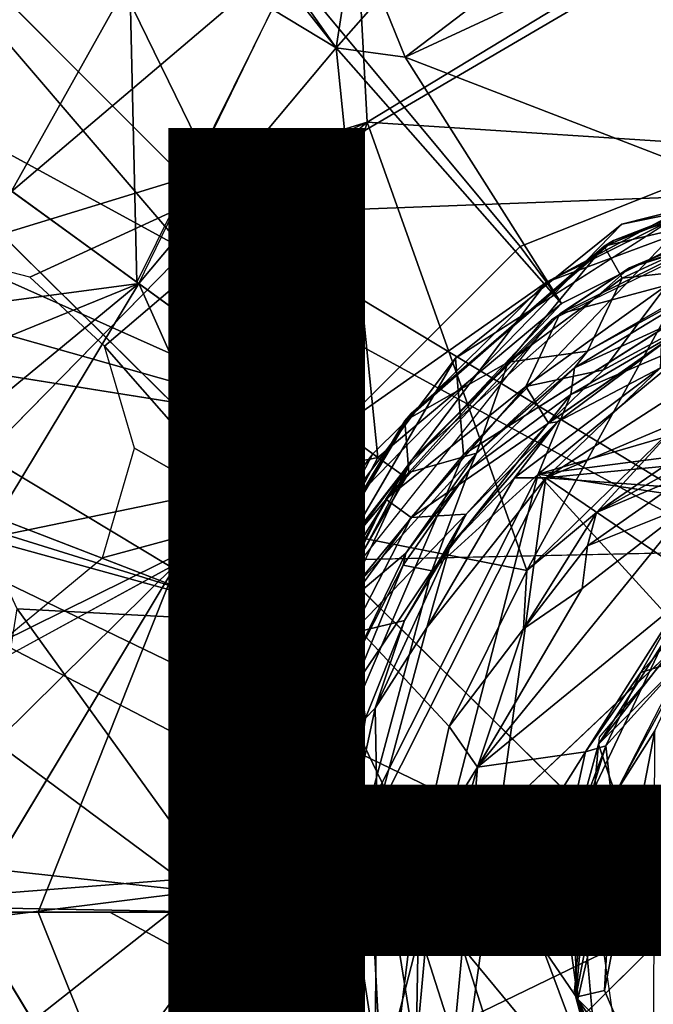
# Model space of a CAD drawing. Units: inches. Extents: x -14.8 to 12.4, y -14.3 to 14.3.
# Drawn here: x -1.3 to -0.4, y -0.1 to 1.1 of the extents above; entities that cross this region are included whole.
import ezdxf

# ---------------------------------------------------------------- set-up
doc = ezdxf.new("R2010")
doc.units = ezdxf.units.IN
doc.header["$MEASUREMENT"] = 0
for name, color, linetype in [('SEAT-BASE', 5, 'Continuous'), ('SEAT-OTHER', 7, 'Continuous'), ('SEAT-SHAFT', 5, 'Continuous'), ('SEAT-UPHOLSTERY', 5, 'Continuous')]:
    doc.layers.add(name, color=color, linetype=linetype)
doc.styles.get("Standard").update_dxf_attribs({"font": 'arial.ttf'})

msp = doc.modelspace()

# ---------------------------------------------------------------- linework, layer by layer
at = {"layer": 'SEAT-BASE'}
for points in [[(-2.7507, 6.2363, 4.883), (-0.164, 1.0282, 5.6212), (-1.5208, 6.8896, 4.8513)], [(-0.164, 1.0282, 5.6212), (0.0862, 2.3548, 5.4575), (-1.5208, 6.8896, 4.8513)], [(-2.7507, 6.2363, 4.883), (-1.4539, 1.8544, 5.4575), (-0.164, 1.0282, 5.6212)], [(-1.4743, 1.3463, 5.493), (-0.8486, 0.6165, 5.6205), (-1.4539, 1.8544, 5.4575)], [(-1.4539, 1.8544, 5.4575), (-0.8486, 0.6165, 5.6205), (-0.6165, 0.8486, 5.6205)], [(-0.6165, 0.8486, 5.6205), (-0.164, 1.0282, 5.6212), (-1.4539, 1.8544, 5.4575)], [(-0.8486, 0.6165, 5.6205), (-1.4743, 1.3463, 5.493), (-1.5339, 1.1145, 5.5152)], [(-0.43, 1.3434, 5.412), (-0.7631, 1.0902, 4.0626), (-0.7944, 1.1673, 5.3948)], [(-0.7631, 1.0902, 4.0626), (-0.43, 1.3434, 5.412), (-0.4037, 1.2571, 4.0637)], [(-0.8119, 1.0074, 10.4568), (-0.827, 1.2911, 10.4885), (-0.3401, 1.2933, 10.5314)], [(-0.3401, 1.2933, 10.5314), (-0.3128, 0.9748, 10.4991), (-0.8119, 1.0074, 10.4568)], [(-1.3592, 0.8398, 10.4296), (-1.4143, 1.2897, 10.4755), (-0.827, 1.2911, 10.4885)], [(-0.8119, 1.0074, 10.4568), (-1.3592, 0.8398, 10.4296), (-0.827, 1.2911, 10.4885)], [(-1.2822, 1.2609, 4.1659), (-1.1146, 1.1892, 4.0649), (-1.2655, 0.9194, 4.074)], [(-0.4037, 1.2571, 4.0637), (-0.2956, 0.9099, 4.0946), (-0.7631, 1.0902, 4.0626)], [(-0.8359, 1.2014, 5.392), (-0.8513, 1.102, 4.0565), (-0.899, 1.17, 4.0785)], [(-0.8359, 1.2014, 5.392), (-0.7944, 1.1673, 5.3948), (-0.8513, 1.102, 4.0565)], [(-1.2655, 0.9194, 4.074), (-1.1146, 1.1892, 4.0649), (-1.1056, 0.8033, 4.0513)], [(-1.1146, 1.1892, 4.0649), (-0.9329, 1.1512, 4.0413), (-1.1056, 0.8033, 4.0513)], [(-0.9142, 1.1818, 4.0525), (-0.8513, 1.102, 4.0565), (-0.9329, 1.1512, 4.0413)], [(-0.899, 1.17, 4.0785), (-0.8513, 1.102, 4.0565), (-0.9142, 1.1818, 4.0525)], [(-0.7944, 1.1673, 5.3948), (-0.7631, 1.0902, 4.0626), (-0.8513, 1.102, 4.0565)], [(-0.9329, 1.1512, 4.0413), (-0.8513, 1.102, 4.0565), (-1.1031, 0.8014, 4.0509)], [(-1.5339, 1.1145, 5.5152), (-1.661, 0.9794, 5.5112), (-0.8486, 0.6165, 5.6205)], [(-1.661, 0.9794, 5.5112), (-0.8486, 0.6165, 5.6205), (-1.5339, 1.1145, 5.5152)], [(-0.8513, 1.102, 4.0565), (-0.7979, 0.5796, 4.083), (-1.1031, 0.8014, 4.0509)], [(-0.5638, 0.7761, 4.0926), (-0.7979, 0.5796, 4.083), (-0.8513, 1.102, 4.0565)], [(-0.8513, 1.102, 4.0565), (-0.7631, 1.0902, 4.0626), (-0.5638, 0.7761, 4.0926)], [(-0.5638, 0.7761, 4.0926), (-0.7631, 1.0902, 4.0626), (-0.2956, 0.9099, 4.0946)], [(-0.583, 0.8031, 5.6036), (-0.164, 1.0282, 5.6212), (-0.6165, 0.8486, 5.6205)], [(-0.164, 1.0282, 5.6212), (-0.583, 0.8031, 5.6036), (-0.3046, 0.9413, 5.5938)], [(-0.8119, 1.0074, 10.4568), (-1.2424, 0.8096, 10.4302), (-1.3592, 0.8398, 10.4296)], [(-1.2424, 0.8096, 10.4302), (-0.8119, 1.0074, 10.4568), (-1.1468, 0.7217, 10.4255)], [(-0.8119, 1.0074, 10.4568), (-0.9558, 0.5041, 10.4151), (-1.1468, 0.7217, 10.4255)], [(-0.9558, 0.5041, 10.4151), (-0.8119, 1.0074, 10.4568), (-0.608, 0.4357, 10.4305)], [(-0.8119, 1.0074, 10.4568), (-0.3128, 0.9748, 10.4991), (-0.608, 0.4357, 10.4305)], [(-1.8051, 0.8869, 5.5008), (-0.8486, 0.6165, 5.6205), (-1.661, 0.9794, 5.5112)], [(-1.661, 0.9794, 5.5112), (-1.8051, 0.8869, 5.5008), (-0.8486, 0.6165, 5.6205)], [(-0.4972, 0.8564, 8.5913), (-0.1316, 0.9815, 8.5913), (-0.2395, 0.9561, 5.6379)], [(-0.608, 0.4357, 10.4305), (-0.3128, 0.9748, 10.4991), (-0.4145, 0.6236, 10.4598)], [(-0.477, 0.8216, 8.5913), (0.018, 0.979, 8.5913), (-0.2311, 0.9225, 5.6497)], [(-0.2395, 0.9561, 5.6379), (-0.5092, 0.8494, 5.6341), (-0.4972, 0.8564, 8.5913)], [(-0.2816, 0.9027, 4.0856), (-0.5092, 0.8494, 5.6341), (-0.2395, 0.9561, 5.6379)], [(-0.3046, 0.9413, 5.5938), (-0.583, 0.8031, 5.6036), (-0.2956, 0.9099, 4.0946)], [(-0.2751, 0.9067, 5.6372), (-0.1263, 0.9416, 8.5913), (-0.477, 0.8216, 8.5913)], [(-1.5823, 0.6064, 4.0563), (-1.2655, 0.9194, 4.074), (-1.1031, 0.8014, 4.0509)], [(-1.2655, 0.9194, 4.074), (-1.1031, 0.8014, 4.0509), (-1.473, 0.7524, 4.0793)], [(-0.2311, 0.9225, 5.6497), (-0.5765, 0.7551, 5.6497), (-0.477, 0.8216, 8.5913)], [(-0.6992, 0.7062, 8.7013), (-0.6889, 0.5835, 8.7995), (-0.3742, 0.914, 8.7011)], [(-0.6889, 0.5835, 8.7995), (-0.2593, 0.8549, 8.7994), (-0.3742, 0.914, 8.7011)], [(-0.583, 0.8031, 5.6036), (-0.5638, 0.7761, 4.0926), (-0.2956, 0.9099, 4.0946)], [(-0.2751, 0.9067, 5.6372), (-0.477, 0.8216, 8.5913), (-0.566, 0.7631, 5.6348)], [(-0.566, 0.7631, 5.6348), (-0.4291, 0.7996, 4.1016), (-0.2751, 0.9067, 5.6372)], [(-0.2816, 0.9027, 4.0856), (-0.4863, 0.8082, 4.0839), (-0.5092, 0.8494, 5.6341)], [(-0.2816, 0.9027, 4.0856), (-0.3408, 0.8247, 4.0244), (-0.4863, 0.8082, 4.0839)], [(-0.9574, 0.3768, 5.6211), (-1.8051, 0.8869, 5.5008), (-2.0927, 0.8147, 5.4714)], [(-1.8051, 0.8869, 5.5008), (-2.0927, 0.8147, 5.4714), (-0.8486, 0.6165, 5.6205)], [(-0.4866, 0.8773, 8.5913), (-0.8564, 0.4972, 8.5913), (-0.6992, 0.7062, 8.7013)], [(-0.7556, 0.6358, 8.5913), (-0.4972, 0.8564, 8.5913), (-0.5092, 0.8494, 5.6341)], [(-0.583, 0.8031, 5.6036), (-0.6165, 0.8486, 5.6205), (-0.8486, 0.6165, 5.6205)], [(-0.5092, 0.8494, 5.6341), (-0.7635, 0.6265, 5.6367), (-0.7556, 0.6358, 8.5913)], [(-0.5092, 0.8494, 5.6341), (-0.6316, 0.7011, 4.0851), (-0.7635, 0.6265, 5.6367)], [(-0.4863, 0.8082, 4.0839), (-0.6316, 0.7011, 4.0851), (-0.5092, 0.8494, 5.6341)], [(-0.7551, 0.5765, 8.5913), (-0.477, 0.8216, 8.5913), (-0.5765, 0.7551, 5.6497)], [(-0.566, 0.7631, 5.6348), (-0.477, 0.8216, 8.5913), (-0.7551, 0.5765, 8.5913)], [(-0.5836, 0.5538, 1.0871), (0.0394, 0.8173, 1.092), (-0.2085, 0.7957, 1.0927)], [(0.0394, 0.8173, 1.092), (-0.5836, 0.5538, 1.0871), (0.4833, 0.6576, 1.0901)], [(-0.5305, 0.7153, 4.0244), (-0.3408, 0.8247, 4.0244), (-0.3484, 0.8148, 1.1203)], [(-0.3408, 0.8247, 4.0244), (-0.5305, 0.7153, 4.0244), (-0.4863, 0.8082, 4.0839)], [(-7.0224, 0.6827, 4.8513), (-1.0291, 0.0262, 5.6204), (-2.0927, 0.8147, 5.4714)], [(-1.0291, 0.0262, 5.6204), (-2.0927, 0.8147, 5.4714), (-7.0224, 0.6827, 4.8513)], [(-1.0291, 0.0262, 5.6204), (-0.9574, 0.3768, 5.6211), (-2.0927, 0.8147, 5.4714)], [(-0.4863, 0.8082, 4.0839), (-0.5305, 0.7153, 4.0244), (-0.6316, 0.7011, 4.0851)], [(-0.5518, 0.6599, 1.0757), (-0.2974, 0.8082, 1.0738), (-0.3823, 0.7325, 1.0506)], [(-0.2974, 0.8082, 1.0738), (-0.5518, 0.6599, 1.0757), (-0.5472, 0.694, 1.1129)], [(-0.3484, 0.8148, 1.1203), (-0.5472, 0.694, 1.1129), (-0.5305, 0.7153, 4.0244)], [(-0.2974, 0.8082, 1.0738), (-0.5472, 0.694, 1.1129), (-0.3484, 0.8148, 1.1203)], [(-1.1031, 0.8014, 4.0509), (-1.4321, 0.5308, 4.0383), (-1.5823, 0.6064, 4.0563)], [(-1.1031, 0.8014, 4.0509), (-1.4321, 0.5308, 4.0383), (-1.473, 0.7524, 4.0793)], [(-1.1031, 0.8014, 4.0509), (-1.2999, 0.4761, 4.0522), (-1.4321, 0.5308, 4.0383)], [(-1.1031, 0.8014, 4.0509), (-0.9095, 0.3686, 4.0847), (-1.4321, 0.5308, 4.0383)], [(-1.1031, 0.8014, 4.0509), (-0.7979, 0.5796, 4.083), (-1.2999, 0.4761, 4.0522)], [(-0.7979, 0.5796, 4.083), (-0.9095, 0.3686, 4.0847), (-1.1031, 0.8014, 4.0509)], [(-0.8044, 0.5843, 5.6031), (-0.583, 0.8031, 5.6036), (-0.8486, 0.6165, 5.6205)], [(-0.8044, 0.5843, 5.6031), (-0.7685, 0.5583, 4.1155), (-0.583, 0.8031, 5.6036)], [(-0.7685, 0.5583, 4.1155), (-0.5638, 0.7761, 4.0926), (-0.583, 0.8031, 5.6036)], [(-0.6091, 0.6704, 4.1006), (-0.5102, 0.6914, 4.0497), (-0.4291, 0.7996, 4.1016)], [(-0.566, 0.7631, 5.6348), (-0.6091, 0.6704, 4.1006), (-0.4291, 0.7996, 4.1016)], [(-0.3823, 0.7325, 1.0506), (0.2079, 0.7926, 1.0494), (-0.5935, 0.5585, 1.0481)], [(0.4343, 0.6919, 1.0488), (-0.5935, 0.5585, 1.0481), (0.2079, 0.7926, 1.0494)], [(-0.5836, 0.5538, 1.0871), (-0.2085, 0.7957, 1.0927), (-0.4373, 0.6941, 1.0942)], [(-0.4291, 0.7996, 4.1016), (-0.5102, 0.6914, 4.0497), (-0.3925, 0.7554, 4.0297)], [(-0.5638, 0.7761, 4.0926), (-0.7685, 0.5583, 4.1155), (-0.7979, 0.5796, 4.083)], [(-0.5765, 0.7551, 5.6497), (-0.8948, 0.3544, 5.6497), (-0.7551, 0.5765, 8.5913)], [(-0.7878, 0.5264, 5.6372), (-0.6091, 0.6704, 4.1006), (-0.566, 0.7631, 5.6348)], [(-0.566, 0.7631, 5.6348), (-0.7551, 0.5765, 8.5913), (-0.7878, 0.5264, 5.6372)], [(-0.4359, 0.724, 1.1278), (-0.3925, 0.7554, 4.0297), (-0.5804, 0.6237, 4.0392)], [(-0.5102, 0.6914, 4.0497), (-0.5804, 0.6237, 4.0392), (-0.3925, 0.7554, 4.0297)], [(-0.5935, 0.5585, 1.0481), (-0.5518, 0.6599, 1.0757), (-0.3823, 0.7325, 1.0506)], [(-0.9558, 0.5041, 10.4151), (-1.1088, 0.5915, 10.4185), (-1.1468, 0.7217, 10.4255)], [(-0.4359, 0.724, 1.1278), (-0.5804, 0.6237, 4.0392), (-0.5688, 0.625, 1.1278)], [(-0.4359, 0.724, 1.1278), (-0.5688, 0.625, 1.1278), (-0.4373, 0.6941, 1.0942)], [(-0.6992, 0.7062, 8.7013), (-0.9697, 0.2429, 8.6982), (-0.6889, 0.5835, 8.7995)], [(-0.9697, 0.2429, 8.6982), (-0.6992, 0.7062, 8.7013), (-0.8564, 0.4972, 8.5913)], [(-0.6721, 0.5852, 4.0226), (-0.5305, 0.7153, 4.0244), (-0.5472, 0.694, 1.1129)], [(-0.6316, 0.7011, 4.0851), (-0.5305, 0.7153, 4.0244), (-0.6721, 0.5852, 4.0226)], [(-0.6316, 0.7011, 4.0851), (-0.7586, 0.5606, 4.0839), (-0.7635, 0.6265, 5.6367)], [(-0.7586, 0.5606, 4.0839), (-0.6316, 0.7011, 4.0851), (-0.6721, 0.5852, 4.0226)], [(-0.5472, 0.694, 1.1129), (-0.6811, 0.5643, 1.1162), (-0.6721, 0.5852, 4.0226)], [(-0.5518, 0.6599, 1.0757), (-0.6811, 0.5643, 1.1162), (-0.5472, 0.694, 1.1129)], [(-0.4373, 0.6941, 1.0942), (-0.5688, 0.625, 1.1278), (-0.6238, 0.5538, 1.1041)], [(-0.4373, 0.6941, 1.0942), (-0.6238, 0.5538, 1.1041), (-0.5836, 0.5538, 1.0871)], [(-0.6091, 0.6704, 4.1006), (-0.5804, 0.6237, 4.0392), (-0.5102, 0.6914, 4.0497)], [(0.7403, 0.3557, 1.0494), (-0.5935, 0.5585, 1.0481), (0.4343, 0.6919, 1.0488)], [(-6.7811, -0.6889, 4.883), (-1.0291, 0.0262, 5.6204), (-7.0224, 0.6827, 4.8513)], [(-1.0291, 0.0262, 5.6204), (-7.0224, 0.6827, 4.8513), (-6.7811, -0.6889, 4.883)], [(-0.7878, 0.5264, 5.6372), (-0.7554, 0.5031, 4.1005), (-0.6091, 0.6704, 4.1006)], [(-0.7554, 0.5031, 4.1005), (-0.5804, 0.6237, 4.0392), (-0.6091, 0.6704, 4.1006)], [(-0.5518, 0.6599, 1.0757), (-0.7292, 0.4353, 1.0629), (-0.6811, 0.5643, 1.1162)], [(-0.5935, 0.5585, 1.0481), (-0.7292, 0.4353, 1.0629), (-0.5518, 0.6599, 1.0757)], [(0.4833, 0.6576, 1.0901), (-0.5836, 0.5538, 1.0871), (0.6702, 0.4605, 1.0898)], [(-0.9276, 0.3466, 8.5913), (-0.7556, 0.6358, 8.5913), (-0.7635, 0.6265, 5.6367)], [(-0.9125, 0.3779, 5.6367), (-0.9276, 0.3466, 8.5913), (-0.7635, 0.6265, 5.6367)], [(-0.7586, 0.5606, 4.0839), (-0.9125, 0.3779, 5.6367), (-0.7635, 0.6265, 5.6367)], [(-0.7554, 0.5031, 4.1005), (-0.6853, 0.5076, 4.0406), (-0.5804, 0.6237, 4.0392)], [(-0.5688, 0.625, 1.1278), (-0.6853, 0.5076, 4.0406), (-0.706, 0.4673, 1.1267)], [(-0.5688, 0.625, 1.1278), (-0.706, 0.4673, 1.1267), (-0.6238, 0.5538, 1.1041)], [(-0.5688, 0.625, 1.1278), (-0.5804, 0.6237, 4.0392), (-0.6853, 0.5076, 4.0406)], [(-0.4145, 0.6236, 10.4598), (-0.519, 0.5095, 10.4344), (-0.608, 0.4357, 10.4305)], [(-0.4145, 0.6236, 10.4598), (-0.3628, 0.6168, 10.4448), (-0.519, 0.5095, 10.4344)], [(-0.3679, 0.5932, 10.4253), (-0.519, 0.5095, 10.4344), (-0.3628, 0.6168, 10.4448)], [(-1.1496, 0.4518, 10.4105), (-1.1088, 0.5915, 10.4185), (-0.9558, 0.5041, 10.4151)], [(-0.519, 0.5095, 10.4344), (-0.3679, 0.5932, 10.4253), (-0.3954, 0.5619, 10.4054)], [(-0.7979, 0.5796, 4.083), (-0.9095, 0.3686, 4.0847), (-1.2999, 0.4761, 4.0522)], [(-0.8826, 0.1309, 8.7994), (-0.6889, 0.5835, 8.7995), (-0.9697, 0.2429, 8.6982)], [(-0.9212, 0.3622, 5.5891), (-0.8044, 0.5843, 5.6031), (-0.9574, 0.3768, 5.6211)], [(-0.8044, 0.5843, 5.6031), (-0.9574, 0.3768, 5.6211), (-0.9212, 0.3622, 5.5891)], [(-0.7685, 0.5583, 4.1155), (-0.8044, 0.5843, 5.6031), (-0.9212, 0.3622, 5.5891)], [(-0.9212, 0.3622, 5.5891), (-0.7685, 0.5583, 4.1155), (-0.8044, 0.5843, 5.6031)], [(-0.9095, 0.3686, 4.0847), (-0.7979, 0.5796, 4.083), (-0.7685, 0.5583, 4.1155)], [(-0.7979, 0.5796, 4.083), (-0.7685, 0.5583, 4.1155), (-0.9095, 0.3686, 4.0847)], [(-0.6721, 0.5852, 4.0226), (-0.8721, 0.3651, 4.0856), (-0.7586, 0.5606, 4.0839)], [(-0.6721, 0.5852, 4.0226), (-0.7625, 0.4576, 4.0177), (-0.8721, 0.3651, 4.0856)], [(-0.7625, 0.4576, 4.0177), (-0.6721, 0.5852, 4.0226), (-0.6811, 0.5643, 1.1162)], [(-0.9364, 0.1863, 8.5913), (-0.7551, 0.5765, 8.5913), (-0.8948, 0.3544, 5.6497)], [(-0.7878, 0.5264, 5.6372), (-0.7551, 0.5765, 8.5913), (-0.8875, 0.3263, 8.5913)], [(-0.8852, 0.3507, 4.1172), (-0.7685, 0.5583, 4.1155), (-0.9212, 0.3622, 5.5891)], [(-0.9212, 0.3622, 5.5891), (-0.8852, 0.3507, 4.1172), (-0.7685, 0.5583, 4.1155)], [(-0.7586, 0.5606, 4.0839), (-0.8721, 0.3651, 4.0856), (-0.9125, 0.3779, 5.6367)], [(-0.9095, 0.3686, 4.0847), (-0.7685, 0.5583, 4.1155), (-0.8852, 0.3507, 4.1172)], [(-0.5935, 0.5585, 1.0481), (-0.7933, -0.2159, 1.0491), (-0.8117, 0.1275, 1.0499)], [(-0.7292, 0.4353, 1.0629), (-0.5935, 0.5585, 1.0481), (-0.8117, 0.1275, 1.0499)], [(-0.7991, 0.1265, 1.0882), (-0.7147, -0.3991, 1.0909), (-0.5836, 0.5538, 1.0871)], [(-0.7991, 0.1265, 1.0882), (-0.5836, 0.5538, 1.0871), (-0.7354, 0.3629, 1.0942)], [(0.5052, -0.6446, 1.0484), (-0.7933, -0.2159, 1.0491), (-0.5935, 0.5585, 1.0481)], [(-0.6811, 0.5643, 1.1162), (-0.7292, 0.4353, 1.0629), (-0.7658, 0.4425, 1.1187)], [(-0.6811, 0.5643, 1.1162), (-0.7658, 0.4425, 1.1187), (-0.7625, 0.4576, 4.0177)], [(-0.706, 0.4673, 1.1267), (-0.7354, 0.3629, 1.0942), (-0.6238, 0.5538, 1.1041)], [(-0.6238, 0.5538, 1.1041), (-0.7354, 0.3629, 1.0942), (-0.5836, 0.5538, 1.0871)], [(-0.5836, 0.5538, 1.0871), (-0.7147, -0.3991, 1.0909), (0.7336, -0.3389, 1.0877)], [(0.7403, 0.3557, 1.0494), (0.5052, -0.6446, 1.0484), (-0.5935, 0.5585, 1.0481)], [(-0.5836, 0.5538, 1.0871), (0.7336, -0.3389, 1.0877), (0.6702, 0.4605, 1.0898)], [(-0.519, 0.5095, 10.4344), (-0.3954, 0.5619, 10.4054), (-0.5307, 0.4669, 10.4127)], [(-0.3988, 0.5198, 10.3871), (-0.5307, 0.4669, 10.4127), (-0.3954, 0.5619, 10.4054)], [(-1.4321, 0.5308, 4.0383), (-0.9095, 0.3686, 4.0847), (-1.2999, 0.4761, 4.0522)], [(-0.8875, 0.3263, 8.5913), (-0.8904, 0.3186, 5.6384), (-0.7878, 0.5264, 5.6372)], [(-0.8904, 0.3186, 5.6384), (-0.7554, 0.5031, 4.1005), (-0.7878, 0.5264, 5.6372)], [(-0.6709, 0.1847, 10.3874), (-0.3988, 0.5198, 10.3871), (-0.4102, 0.3976, 10.3879)], [(-0.5373, 0.4126, 10.3895), (-0.3988, 0.5198, 10.3871), (-0.6709, 0.1847, 10.3874)], [(-0.3988, 0.5198, 10.3871), (-0.5373, 0.4126, 10.3895), (-0.5307, 0.4669, 10.4127)], [(-1.2807, 0.3437, 10.4027), (-1.1496, 0.4518, 10.4105), (-0.9558, 0.5041, 10.4151)], [(-0.9558, 0.5041, 10.4151), (-0.745, 0.066, 10.4118), (-1.2807, 0.3437, 10.4027)], [(-0.7069, 0.2365, 10.4165), (-0.9558, 0.5041, 10.4151), (-0.608, 0.4357, 10.4305)], [(-0.745, 0.066, 10.4118), (-0.9558, 0.5041, 10.4151), (-0.7069, 0.2365, 10.4165)], [(-0.8904, 0.3186, 5.6384), (-0.8311, 0.3556, 4.1008), (-0.7554, 0.5031, 4.1005)], [(-0.7554, 0.5031, 4.1005), (-0.8311, 0.3556, 4.1008), (-0.6853, 0.5076, 4.0406)], [(-0.8311, 0.3556, 4.1008), (-0.764, 0.3717, 4.0263), (-0.6853, 0.5076, 4.0406)], [(-0.706, 0.4673, 1.1267), (-0.6853, 0.5076, 4.0406), (-0.764, 0.3717, 4.0263)], [(-0.519, 0.5095, 10.4344), (-0.5307, 0.4669, 10.4127), (-0.6122, 0.3612, 10.4069)], [(-0.608, 0.4357, 10.4305), (-0.519, 0.5095, 10.4344), (-0.6122, 0.3612, 10.4069)], [(-0.8564, 0.4972, 8.5913), (-0.9786, 0.1452, 8.5913), (-0.9697, 0.2429, 8.6982)], [(-0.9095, 0.3686, 4.0847), (-1.2585, 0.3866, 4.0579), (-1.2999, 0.4761, 4.0522)], [(-1.2999, 0.4761, 4.0522), (-0.9095, 0.3686, 4.0847), (-1.2585, 0.3866, 4.0579)], [(-0.764, 0.3717, 4.0263), (-0.8017, 0.2599, 1.1163), (-0.706, 0.4673, 1.1267)], [(-0.7354, 0.3629, 1.0942), (-0.706, 0.4673, 1.1267), (-0.8017, 0.2599, 1.1163)], [(-0.6122, 0.3612, 10.4069), (-0.5307, 0.4669, 10.4127), (-0.5373, 0.4126, 10.3895)], [(-0.8721, 0.3651, 4.0856), (-0.7625, 0.4576, 4.0177), (-0.8409, 0.2954, 4.0245)], [(-0.8409, 0.2954, 4.0245), (-0.7625, 0.4576, 4.0177), (-0.7658, 0.4425, 1.1187)], [(-0.7658, 0.4425, 1.1187), (-0.8306, 0.2838, 1.0943), (-0.8409, 0.2954, 4.0245)], [(-0.8306, 0.2838, 1.0943), (-0.7658, 0.4425, 1.1187), (-0.7292, 0.4353, 1.0629)], [(-0.8306, 0.2838, 1.0943), (-0.7292, 0.4353, 1.0629), (-0.8117, 0.1275, 1.0499)], [(-0.7069, 0.2365, 10.4165), (-0.608, 0.4357, 10.4305), (-0.6122, 0.3612, 10.4069)], [(-0.5373, 0.4126, 10.3895), (-0.6709, 0.1847, 10.3874), (-0.6122, 0.3612, 10.4069)], [(-0.6709, 0.1847, 10.3874), (-0.4102, 0.3976, 10.3879), (-0.5329, 0.2046, 10.3879)], [(-0.4624, 0.3056, 10.3988), (-0.5329, 0.2046, 10.3879), (-0.4102, 0.3976, 10.3879)], [(-0.4102, 0.3976, 10.3879), (-0.3881, 0.3892, 10.4126), (-0.4624, 0.3056, 10.3988)], [(-0.4068, 0.323, 11.6457), (-0.4624, 0.3056, 10.3988), (-0.3881, 0.3892, 10.4126)], [(-0.9791, -0.0003, 4.0869), (-1.3196, 0.0061, 4.0624), (-1.2585, 0.3866, 4.0579)], [(-1.3196, 0.0061, 4.0624), (-1.2585, 0.3866, 4.0579), (-0.9791, -0.0003, 4.0869)], [(-1.2585, 0.3866, 4.0579), (-0.9095, 0.3686, 4.0847), (-0.9791, -0.0003, 4.0869)], [(-0.9095, 0.3686, 4.0847), (-0.9791, -0.0003, 4.0869), (-1.2585, 0.3866, 4.0579)], [(-0.9767, 0.155, 5.5933), (-0.9574, 0.3768, 5.6211), (-1.0291, 0.0262, 5.6204)], [(-0.9574, 0.3768, 5.6211), (-1.0291, 0.0262, 5.6204), (-0.9767, 0.155, 5.5933)], [(-0.9125, 0.3779, 5.6367), (-0.8721, 0.3651, 4.0856), (-0.9821, 0.0967, 5.5798)], [(-0.9125, 0.3779, 5.6367), (-0.9821, 0.0967, 5.5798), (-0.9276, 0.3466, 8.5913)], [(-0.9767, 0.155, 5.5933), (-0.9212, 0.3622, 5.5891), (-0.9574, 0.3768, 5.6211)], [(-0.8721, 0.3651, 4.0856), (-0.9324, 0.1383, 4.0825), (-0.9821, 0.0967, 5.5798)], [(-0.9095, 0.3686, 4.0847), (-0.9403, 0.1465, 4.1121), (-0.9791, -0.0003, 4.0869)], [(-0.8852, 0.3507, 4.1172), (-0.9403, 0.1465, 4.1121), (-0.9095, 0.3686, 4.0847)], [(-0.9403, 0.1465, 4.1121), (-0.9095, 0.3686, 4.0847), (-0.8852, 0.3507, 4.1172)], [(-0.9324, 0.1383, 4.0825), (-0.8721, 0.3651, 4.0856), (-0.8409, 0.2954, 4.0245)], [(-0.8139, 0.2475, 4.0275), (-0.764, 0.3717, 4.0263), (-0.8311, 0.3556, 4.1008)], [(-0.8017, 0.2599, 1.1163), (-0.764, 0.3717, 4.0263), (-0.8139, 0.2475, 4.0275)], [(-0.9212, 0.3622, 5.5891), (-0.9767, 0.155, 5.5933), (-0.9883, -0.0617, 5.5898)], [(-0.8852, 0.3507, 4.1172), (-0.9212, 0.3622, 5.5891), (-0.9767, 0.155, 5.5933)], [(-0.9212, 0.3622, 5.5891), (-0.9498, -0.0555, 4.1217), (-0.8852, 0.3507, 4.1172)], [(-0.9323, -0.1998, 5.6497), (-0.9364, 0.1863, 8.5913), (-0.8948, 0.3544, 5.6497)], [(-0.8904, 0.3186, 5.6384), (-0.8789, 0.219, 4.1006), (-0.8311, 0.3556, 4.1008)], [(-0.8789, 0.219, 4.1006), (-0.8443, 0.164, 4.0503), (-0.8311, 0.3556, 4.1008)], [(-0.8443, 0.164, 4.0503), (-0.8139, 0.2475, 4.0275), (-0.8311, 0.3556, 4.1008)], [(-0.7991, 0.1265, 1.0882), (-0.7354, 0.3629, 1.0942), (-0.8017, 0.2599, 1.1163)], [(-0.7069, 0.2365, 10.4165), (-0.6122, 0.3612, 10.4069), (-0.6709, 0.1847, 10.3874)], [(-1.4124, 0.0137, 10.3964), (-1.2807, 0.3437, 10.4027), (-0.745, 0.066, 10.4118)], [(-0.9897, -0.0348, 8.5913), (-0.9276, 0.3466, 8.5913), (-0.9821, 0.0967, 5.5798)], [(-0.9767, 0.155, 5.5933), (-0.9403, 0.1465, 4.1121), (-0.8852, 0.3507, 4.1172)], [(-0.9403, 0.1465, 4.1121), (-0.8852, 0.3507, 4.1172), (-0.9498, -0.0555, 4.1217)], [(-0.8904, 0.3186, 5.6384), (-0.8875, 0.3263, 8.5913), (-0.9436, 0.0929, 8.5913)], [(-0.9436, 0.0929, 8.5913), (-0.9422, 0.0928, 5.5827), (-0.8904, 0.3186, 5.6384)], [(-0.9422, 0.0928, 5.5827), (-0.8789, 0.219, 4.1006), (-0.8904, 0.3186, 5.6384)], [(-0.507, 0.212, 10.413), (-0.4068, 0.323, 11.6457), (-0.4995, 0.1429, 11.6457)], [(-0.4624, 0.3056, 10.3988), (-0.4068, 0.323, 11.6457), (-0.507, 0.212, 10.413)], [(-0.5329, 0.2046, 10.3879), (-0.4624, 0.3056, 10.3988), (-0.507, 0.212, 10.413)], [(-0.8409, 0.2954, 4.0245), (-0.8882, 0.0875, 4.0246), (-0.9324, 0.1383, 4.0825)], [(-0.8882, 0.0875, 4.0246), (-0.8409, 0.2954, 4.0245), (-0.8664, 0.1763, 1.1138)], [(-0.8664, 0.1763, 1.1138), (-0.8409, 0.2954, 4.0245), (-0.8306, 0.2838, 1.0943)], [(-0.8778, 0.0333, 1.0932), (-0.8306, 0.2838, 1.0943), (-0.8117, 0.1275, 1.0499)], [(-0.8778, 0.0333, 1.0932), (-0.8664, 0.1763, 1.1138), (-0.8306, 0.2838, 1.0943)], [(-0.8139, 0.2475, 4.0275), (-0.8405, 0.078, 1.1175), (-0.8017, 0.2599, 1.1163)], [(-0.7991, 0.1265, 1.0882), (-0.8017, 0.2599, 1.1163), (-0.8405, 0.078, 1.1175)], [(-0.9786, 0.1452, 8.5913), (-0.9523, -0.2889, 8.5913), (-0.9697, 0.2429, 8.6982)], [(-0.9697, 0.2429, 8.6982), (-0.9523, -0.2889, 8.5913), (-0.9498, -0.2881, 8.7037)], [(-0.9697, 0.2429, 8.6982), (-0.9498, -0.2881, 8.7037), (-0.8826, 0.1309, 8.7994)], [(-0.8405, 0.078, 1.1175), (-0.8139, 0.2475, 4.0275), (-0.854, -0.0042, 4.0407)], [(-0.854, -0.0042, 4.0407), (-0.8139, 0.2475, 4.0275), (-0.8443, 0.164, 4.0503)], [(-0.6709, 0.1847, 10.3874), (-0.745, 0.066, 10.4118), (-0.7069, 0.2365, 10.4165)], [(-0.9422, 0.0928, 5.5827), (-0.9043, 0.0444, 4.0998), (-0.8789, 0.219, 4.1006)], [(-0.9043, 0.0444, 4.0998), (-0.8443, 0.164, 4.0503), (-0.8789, 0.219, 4.1006)], [(-0.5329, 0.2046, 10.3879), (-0.5881, -0.045, 10.3858), (-0.6902, -0.0449, 10.3867)], [(-0.5329, 0.2046, 10.3879), (-0.6902, -0.0449, 10.3867), (-0.6709, 0.1847, 10.3874)], [(-0.5329, 0.2046, 10.3879), (-0.5659, 0.0558, 10.3913), (-0.5881, -0.045, 10.3858)], [(-0.5659, 0.0558, 10.3913), (-0.5329, 0.2046, 10.3879), (-0.507, 0.212, 10.413)], [(-0.507, 0.212, 10.413), (-0.5386, 0.1093, 10.413), (-0.5659, 0.0558, 10.3913)], [(-0.4995, 0.1429, 11.6457), (-0.5386, 0.1093, 10.413), (-0.507, 0.212, 10.413)], [(-0.9364, 0.1863, 8.5913), (-0.9323, -0.1998, 5.6497), (-0.8876, -0.3677, 8.5913)], [(-0.8778, 0.0333, 1.0932), (-0.8882, 0.0875, 4.0246), (-0.8664, 0.1763, 1.1138)], [(-0.7379, -0.0487, 10.4091), (-0.745, 0.066, 10.4118), (-0.6709, 0.1847, 10.3874)], [(-0.6709, 0.1847, 10.3874), (-0.6902, -0.0449, 10.3867), (-0.7379, -0.0487, 10.4091)], [(-0.9043, 0.0444, 4.0998), (-0.854, -0.0042, 4.0407), (-0.8443, 0.164, 4.0503)], [(-0.9883, -0.0617, 5.5898), (-0.9767, 0.155, 5.5933), (-1.0291, 0.0262, 5.6204)], [(-0.9767, 0.155, 5.5933), (-0.9498, -0.0555, 4.1217), (-0.9403, 0.1465, 4.1121)], [(-0.9821, 0.0967, 5.5798), (-0.9324, 0.1383, 4.0825), (-0.941, -0.0707, 4.0823)], [(-0.9403, 0.1465, 4.1121), (-0.9498, -0.0555, 4.1217), (-0.9791, -0.0003, 4.0869)], [(-0.9791, -0.0003, 4.0869), (-0.9403, 0.1465, 4.1121), (-0.9498, -0.0555, 4.1217)], [(-0.8882, 0.0875, 4.0246), (-0.941, -0.0707, 4.0823), (-0.9324, 0.1383, 4.0825)], [(-0.5386, 0.1093, 10.413), (-0.4995, 0.1429, 11.6457), (-0.5494, 0.0013, 10.4143)], [(-0.5494, 0.0013, 10.4143), (-0.4995, 0.1429, 11.6457), (-0.5172, 0, 11.6457)], [(-0.8826, 0.1309, 8.7994), (-0.9498, -0.2881, 8.7037), (-0.8549, -0.2593, 8.7994)], [(-0.8778, 0.0333, 1.0932), (-0.8117, 0.1275, 1.0499), (-0.7933, -0.2159, 1.0491)], [(-0.8015, -0.1762, 1.092), (-0.7991, 0.1265, 1.0882), (-0.8405, 0.078, 1.1175)], [(-0.7147, -0.3991, 1.0909), (-0.7991, 0.1265, 1.0882), (-0.8015, -0.1762, 1.092)], [(-0.5386, 0.1093, 10.413), (-0.5494, 0.0013, 10.4143), (-0.5659, 0.0558, 10.3913)], [(-0.9897, -0.0348, 8.5913), (-0.9821, 0.0967, 5.5798), (-0.9753, -0.1447, 5.6704)], [(-0.9753, -0.1447, 5.6704), (-0.9821, 0.0967, 5.5798), (-0.941, -0.0707, 4.0823)], [(-0.9225, -0.2311, 5.7117), (-0.9422, 0.0928, 5.5827), (-0.9436, 0.0929, 8.5913)], [(-0.9436, 0.0929, 8.5913), (-0.9286, -0.1847, 8.5913), (-0.9225, -0.2311, 5.7117)], [(-0.8907, -0.1754, 4.1025), (-0.9422, 0.0928, 5.5827), (-0.9225, -0.2311, 5.7117)], [(-0.9043, 0.0444, 4.0998), (-0.9422, 0.0928, 5.5827), (-0.8907, -0.1754, 4.1025)], [(-0.8811, -0.1307, 4.0249), (-0.941, -0.0707, 4.0823), (-0.8882, 0.0875, 4.0246)], [(-0.8882, 0.0875, 4.0246), (-0.8778, 0.0333, 1.0932), (-0.8749, -0.1298, 1.1187)], [(-0.8364, -0.1241, 1.1297), (-0.8405, 0.078, 1.1175), (-0.854, -0.0042, 4.0407)], [(-0.8405, 0.078, 1.1175), (-0.8364, -0.1241, 1.1297), (-0.8015, -0.1762, 1.092)], [(-0.745, 0.066, 10.4118), (-1.335, -0.3436, 10.4034), (-1.4124, 0.0137, 10.3964)], [(-0.745, 0.066, 10.4118), (-1.2391, -0.3739, 10.4059), (-1.335, -0.3436, 10.4034)], [(-0.8158, -0.5177, 10.4213), (-1.2391, -0.3739, 10.4059), (-0.745, 0.066, 10.4118)], [(-0.8158, -0.5177, 10.4213), (-0.745, 0.066, 10.4118), (-0.7493, -0.1741, 10.4161)], [(-0.7493, -0.1741, 10.4161), (-0.745, 0.066, 10.4118), (-0.7379, -0.0487, 10.4091)], [(-0.5659, 0.0558, 10.3913), (-0.5428, -0.111, 10.3989), (-0.5881, -0.045, 10.3858)], [(-0.5428, -0.111, 10.3989), (-0.5659, 0.0558, 10.3913), (-0.5494, 0.0013, 10.4143)], [(-0.854, -0.0042, 4.0407), (-0.9043, 0.0444, 4.0998), (-0.8907, -0.1754, 4.1025)], [(-1.0291, 0.0262, 5.6204), (-6.7811, -0.6889, 4.883), (-2.0969, -0.8145, 5.4709)], [(-1.0291, 0.0262, 5.6204), (-6.7811, -0.6889, 4.883), (-0.9941, -0.2676, 5.6211)], [(-1.0291, 0.0262, 5.6204), (-2.0969, -0.8145, 5.4709), (-0.9941, -0.2676, 5.6211)], [(-0.9387, -0.3076, 5.5891), (-0.9883, -0.0617, 5.5898), (-1.0291, 0.0262, 5.6204)], [(-0.9387, -0.3076, 5.5891), (-1.0291, 0.0262, 5.6204), (-0.9941, -0.2676, 5.6211)], [(-0.9883, -0.0617, 5.5898), (-1.0291, 0.0262, 5.6204), (-0.9941, -0.2676, 5.6211)], [(-0.7933, -0.2159, 1.0491), (-0.8099, -0.2948, 1.0747), (-0.8778, 0.0333, 1.0932)], [(-0.8778, 0.0333, 1.0932), (-0.8099, -0.2948, 1.0747), (-0.8749, -0.1298, 1.1187)], [(-0.9791, -0.0003, 4.0869), (-1.2592, -0.3851, 4.0582), (-1.3196, 0.0061, 4.0624)], [(-1.3196, 0.0061, 4.0624), (-0.9791, -0.0003, 4.0869), (-1.2592, -0.3851, 4.0582)], [(-0.5428, -0.111, 10.3989), (-0.5494, 0.0013, 10.4143), (-0.5172, 0, 11.6457)], [(-0.5172, 0, 11.6457), (-0.4944, -0.1594, 11.6457), (-0.5428, -0.111, 10.3989)], [(-1.2592, -0.3851, 4.0582), (-0.9791, -0.0003, 4.0869), (-0.9394, -0.3024, 4.0827)], [(-0.9394, -0.3024, 4.0827), (-1.2592, -0.3851, 4.0582), (-0.9791, -0.0003, 4.0869)], [(-0.8914, -0.336, 4.1153), (-0.9791, -0.0003, 4.0869), (-0.9498, -0.0555, 4.1217)], [(-0.9791, -0.0003, 4.0869), (-0.9498, -0.0555, 4.1217), (-0.9394, -0.3024, 4.0827)], [(-0.9791, -0.0003, 4.0869), (-0.8914, -0.336, 4.1153), (-0.9394, -0.3024, 4.0827)], [(-0.8319, -0.1819, 4.0301), (-0.854, -0.0042, 4.0407), (-0.8907, -0.1754, 4.1025)], [(-0.854, -0.0042, 4.0407), (-0.8319, -0.1819, 4.0301), (-0.8364, -0.1241, 1.1297)], [(-0.9169, -0.3666, 8.5913), (-0.9897, -0.0348, 8.5913), (-0.9753, -0.1447, 5.6704)], [(-0.701, -0.163, 10.4017), (-0.7493, -0.1741, 10.4161), (-0.7379, -0.0487, 10.4091)], [(-0.6902, -0.0449, 10.3867), (-0.701, -0.163, 10.4017), (-0.7379, -0.0487, 10.4091)], [(-0.701, -0.163, 10.4017), (-0.6902, -0.0449, 10.3867), (-0.6031, -0.3169, 10.3871)], [(-0.5881, -0.045, 10.3858), (-0.5041, -0.2694, 10.3886), (-0.6902, -0.0449, 10.3867)], [(-0.5041, -0.2694, 10.3886), (-0.6031, -0.3169, 10.3871), (-0.6902, -0.0449, 10.3867)], [(-0.5881, -0.045, 10.3858), (-0.5428, -0.111, 10.3989), (-0.5041, -0.2694, 10.3886)], [(-0.9941, -0.2676, 5.6211), (-0.9387, -0.3076, 5.5891), (-0.9883, -0.0617, 5.5898)], [(-0.9387, -0.3076, 5.5891), (-0.8914, -0.336, 4.1153), (-0.9498, -0.0555, 4.1217)], [(-0.9498, -0.0555, 4.1217), (-0.8914, -0.336, 4.1153), (-0.9394, -0.3024, 4.0827)], [(-0.941, -0.0707, 4.0823), (-0.9159, -0.2314, 4.0903), (-0.9753, -0.1447, 5.6704)], [(-0.8391, -0.3052, 4.0267), (-0.941, -0.0707, 4.0823), (-0.8811, -0.1307, 4.0249)], [(-0.8391, -0.3052, 4.0267), (-0.9159, -0.2314, 4.0903), (-0.941, -0.0707, 4.0823)], [(-0.4944, -0.1594, 11.6457), (-0.5071, -0.2116, 10.413), (-0.5428, -0.111, 10.3989)], [(-0.5428, -0.111, 10.3989), (-0.5071, -0.2116, 10.413), (-0.5041, -0.2694, 10.3886)]]:
    msp.add_3dface(points, dxfattribs=at)
for points, invisible_edges in [([(-1.6253, 1.1809, 5.5011), (-0.7963, 0.5785, 5.6285), (-1.5561, 1.1306, 4.5239)], 2), ([(-1.5339, 1.1145, 5.5152), (-0.8486, 0.6165, 5.6205), (-1.5561, 1.1306, 4.5239)], 14), ([(-1.5561, 1.1306, 4.5239), (-0.8486, 0.6165, 5.6205), (-1.1031, 0.8014, 4.0509)], 15), ([(-0.7963, 0.5785, 5.6285), (-1.1031, 0.8014, 4.0509), (-1.5561, 1.1306, 4.5239)], 15), ([(-1.5561, 1.1306, 4.5239), (-1.1031, 0.8014, 4.0509), (-1.2655, 0.9194, 4.074)], 13), ([(-1.1031, 0.8014, 4.0509), (-1.2655, 0.9194, 4.074), (-1.5561, 1.1306, 4.5239)], 14), ([(-0.4972, 0.8564, 8.5913), (-0.1263, 0.9416, 8.5913), (-0.1316, 0.9815, 8.5913)], 3), ([(0.018, 0.979, 8.5913), (-0.4866, 0.8773, 8.5913), (-0.044, 0.9893, 8.7012)], 12), ([(-0.3742, 0.914, 8.7011), (-0.044, 0.9893, 8.7012), (-0.4866, 0.8773, 8.5913)], 12), ([(-0.477, 0.8216, 8.5913), (-0.4866, 0.8773, 8.5913), (0.018, 0.979, 8.5913)], 1), ([(-0.477, 0.8216, 8.5913), (-0.1263, 0.9416, 8.5913), (-0.4972, 0.8564, 8.5913)], 14), ([(-0.6992, 0.7062, 8.7013), (-0.3742, 0.914, 8.7011), (-0.4866, 0.8773, 8.5913)], 2), ([(-0.9574, 0.3768, 5.6211), (-0.8486, 0.6165, 5.6205), (-1.8051, 0.8869, 5.5008)], 1), ([(-0.8564, 0.4972, 8.5913), (-0.4866, 0.8773, 8.5913), (-0.7551, 0.5765, 8.5913)], 14), ([(-0.4866, 0.8773, 8.5913), (-0.477, 0.8216, 8.5913), (-0.7551, 0.5765, 8.5913)], 13), ([(-0.4972, 0.8564, 8.5913), (-0.7556, 0.6358, 8.5913), (-0.7551, 0.5765, 8.5913)], 14), ([(-0.7551, 0.5765, 8.5913), (-0.477, 0.8216, 8.5913), (-0.4972, 0.8564, 8.5913)], 14), ([(-0.3239, 0.4497, 8.7993), (-0.2593, 0.8549, 8.7994), (-0.6889, 0.5835, 8.7995)], 13), ([(-0.8486, 0.6165, 5.6205), (-2.0927, 0.8147, 5.4714), (-0.9574, 0.3768, 5.6211)], 12), ([(-0.8044, 0.5843, 5.6031), (-0.7685, 0.5583, 4.1155), (-1.1031, 0.8014, 4.0509)], 14), ([(-0.7963, 0.5785, 5.6285), (-0.7963, 0.5785, 4.0816), (-1.1031, 0.8014, 4.0509)], 12), ([(-1.1031, 0.8014, 4.0509), (-0.8486, 0.6165, 5.6205), (-0.8044, 0.5843, 5.6031)], 13), ([(-0.7685, 0.5583, 4.1155), (-0.7979, 0.5796, 4.083), (-1.1031, 0.8014, 4.0509)], 12), ([(-0.9276, 0.3466, 8.5913), (-0.7551, 0.5765, 8.5913), (-0.7556, 0.6358, 8.5913)], 3), ([(-0.9574, 0.3768, 5.6211), (-0.8044, 0.5843, 5.6031), (-0.8486, 0.6165, 5.6205)], 12), ([(-0.8486, 0.6165, 5.6205), (-0.9574, 0.3768, 5.6211), (-0.8044, 0.5843, 5.6031)], 1), ([(-0.5153, 0.2229, 8.7993), (-0.6889, 0.5835, 8.7995), (-0.8826, 0.1309, 8.7994)], 13), ([(-0.5153, 0.2229, 8.7993), (-0.3239, 0.4497, 8.7993), (-0.6889, 0.5835, 8.7995)], 14), ([(-0.9364, 0.1863, 8.5913), (-0.8564, 0.4972, 8.5913), (-0.7551, 0.5765, 8.5913)], 3), ([(-0.8875, 0.3263, 8.5913), (-0.7551, 0.5765, 8.5913), (-0.9276, 0.3466, 8.5913)], 14), ([(-0.8564, 0.4972, 8.5913), (-0.9364, 0.1863, 8.5913), (-0.9786, 0.1452, 8.5913)], 3), ([(-0.9212, 0.3622, 5.5891), (-0.9883, -0.0617, 5.5898), (-0.9498, -0.0555, 4.1217)], 2), ([(-0.9276, 0.3466, 8.5913), (-0.9897, -0.0348, 8.5913), (-0.9436, 0.0929, 8.5913)], 14), ([(-0.9276, 0.3466, 8.5913), (-0.9436, 0.0929, 8.5913), (-0.8875, 0.3263, 8.5913)], 13), ([(-0.5153, 0.2229, 8.7993), (-0.8826, 0.1309, 8.7994), (-0.5471, -0.1004, 8.7993)], 3), ([(-0.9364, 0.1863, 8.5913), (-0.9523, -0.2889, 8.5913), (-0.9786, 0.1452, 8.5913)], 13), ([(-0.8876, -0.3677, 8.5913), (-0.9523, -0.2889, 8.5913), (-0.9364, 0.1863, 8.5913)], 3), ([(-0.9767, 0.155, 5.5933), (-0.9883, -0.0617, 5.5898), (-0.9498, -0.0555, 4.1217)], 2), ([(-0.8826, 0.1309, 8.7994), (-0.8549, -0.2593, 8.7994), (-0.5471, -0.1004, 8.7993)], 14), ([(-0.9286, -0.1847, 8.5913), (-0.9436, 0.0929, 8.5913), (-0.9897, -0.0348, 8.5913)], 14), ([(-0.8749, -0.1298, 1.1187), (-0.8811, -0.1307, 4.0249), (-0.8882, 0.0875, 4.0246)], 1), ([(-0.9897, -0.0348, 8.5913), (-0.9169, -0.3666, 8.5913), (-0.9286, -0.1847, 8.5913)], 14), ([(-0.9498, -0.0555, 4.1217), (-0.9883, -0.0617, 5.5898), (-0.9387, -0.3076, 5.5891)], 1), ([(-0.9387, -0.3076, 5.5891), (-0.9498, -0.0555, 4.1217), (-0.9883, -0.0617, 5.5898)], 2), ([(-0.8549, -0.2593, 8.7994), (-0.4497, -0.3239, 8.7993), (-0.5471, -0.1004, 8.7993)], 13)]:
    msp.add_3dface(points, dxfattribs=dict(at, invisible_edges=invisible_edges))
at = {"layer": 'SEAT-SHAFT'}
for points, invisible_edges in [([(0.5305, 0.1609, 2.6424), (-0.5455, 0.1085, 2.6424), (0.0952, 0.5495, 2.6424)], 15), ([(0.0952, 0.5495, 2.6424), (-0.5455, 0.1085, 2.6424), (-0.2262, 0.5098, 2.6424)], 3), ([(-0.4339, 0.3435, 2.6424), (-0.2262, 0.5098, 2.6424), (-0.5455, 0.1085, 2.6424)], 2), ([(0.5455, -0.1085, 2.6424), (-0.5455, 0.1085, 2.6424), (0.5305, 0.1609, 2.6424)], 3), ([(-0.5168, -0.2141, 2.6424), (-0.5455, 0.1085, 2.6424), (0.5455, -0.1085, 2.6424)], 14), ([(0.5455, -0.1085, 2.6424), (-0.1085, -0.5455, 2.6424), (-0.5168, -0.2141, 2.6424)], 15)]:
    msp.add_3dface(points, dxfattribs=dict(at, invisible_edges=invisible_edges))
for points in [[(-0.5167, 0.214, 10.188), (-0.3511, 0.428, 10.3078), (-0.4339, 0.3435, 2.6424)], [(-0.5167, 0.214, 10.188), (-0.396, 0.3334, 11.6214), (-0.3511, 0.428, 10.3078)], [(-0.4339, 0.3435, 2.6424), (-0.5455, 0.1085, 2.6424), (-0.5167, 0.214, 10.188)], [(-0.4953, 0.1514, 11.6213), (-0.396, 0.3334, 11.6214), (-0.5167, 0.214, 10.188)], [(-0.4953, 0.1514, 11.6213), (-0.4445, 0.2311, 11.6413), (-0.396, 0.3334, 11.6214)], [(-0.4462, -0.2452, 11.6383), (-0.4445, 0.2311, 11.6413), (-0.5088, -0.0999, 11.6284)], [(-0.5088, -0.0999, 11.6284), (-0.4445, 0.2311, 11.6413), (-0.4953, 0.1514, 11.6213)], [(-0.5167, 0.214, 10.188), (-0.5455, 0.1085, 2.6424), (-0.5453, -0.1085, 10.4471)], [(-0.5167, 0.214, 10.188), (-0.5453, -0.1085, 10.4471), (-0.4953, 0.1514, 11.6213)], [(-0.4953, 0.1514, 11.6213), (-0.5453, -0.1085, 10.4471), (-0.5088, -0.0999, 11.6284)], [(-0.5453, -0.1085, 10.4471), (-0.5455, 0.1085, 2.6424), (-0.5168, -0.2141, 2.6424)], [(-0.4462, -0.2452, 11.6383), (-0.5088, -0.0999, 11.6284), (-0.5453, -0.1085, 10.4471)], [(-0.428, -0.3511, 10.3078), (-0.5453, -0.1085, 10.4471), (-0.5168, -0.2141, 2.6424)], [(-0.428, -0.3511, 10.3078), (-0.4462, -0.2452, 11.6383), (-0.5453, -0.1085, 10.4471)]]:
    msp.add_3dface(points, dxfattribs=at)
at = {"layer": 'SEAT-UPHOLSTERY'}
for points in [[(-0.4021, 2.4523, 18.6135), (-1.8389, 1.4176, 18.5162), (-0.4027, 0, 18.6304)], [(-3.3957, 2.1263, 12.6866), (0.5049, 0, 12.8486), (-3.422, -2.1915, 12.6867)], [(0.5041, 1.898, 12.8796), (0.5049, 0, 12.8486), (-3.3957, 2.1263, 12.6866)], [(-1.8714, 1.7631, 14.791), (-0.9981, 0.8895, 14.8219), (-1.8703, 0, 14.7651)], [(-0.7761, 0, 14.8411), (-1.0547, 0.4445, 14.8135), (-0.2879, 0.4612, 14.8922)], [(-1.8703, 0, 14.7651), (-1.0547, 0.4445, 14.8135), (-1.5052, 0, 14.7854)], [(-1.5052, 0, 14.7854), (-1.0547, 0.4445, 14.8135), (-1.3226, 0, 14.7956)], [(-2.2147, -4.004, 12.8241), (-3.422, -2.1915, 12.6867), (0.5049, 0, 12.8486)], [(2.4912, -4.9185, 13.2173), (0.5049, 0, 12.8486), (-2.2147, -4.004, 12.8241), (-1.7307, -4.9453, 12.9359)], [(-1.8703, 0, 14.7651), (-0.9961, -0.8901, 14.8221), (-1.8714, -1.7631, 14.791)], [(-1.5052, 0, 14.7854), (-1.0528, -0.4448, 14.8136), (-1.8703, 0, 14.7651)], [(-0.4021, -2.4523, 18.6135), (-0.4027, 0, 18.6304), (-1.8389, -1.4176, 18.5166)], [(-1.3226, 0, 14.7956), (-1.0528, -0.4448, 14.8136), (-1.5052, 0, 14.7854)]]:
    msp.add_3dface(points, dxfattribs=at)
for points, invisible_edges in [([(-0.9981, 0.8895, 14.8219), (-1.8714, 1.7631, 14.791), (-0.9684, 1.3351, 14.8318)], 12), ([(-0.4027, 0, 18.6304), (-1.8389, 1.4176, 18.5162), (-1.8718, 0.7094, 18.5166)], 2), ([(-0.9981, 0.8895, 14.8219), (-0.9684, 1.3351, 14.8318), (-0.1647, 1.3769, 14.9167)], 1), ([(-0.1647, 1.3769, 14.9167), (-0.2072, 0.92, 14.9052), (-0.9981, 0.8895, 14.8219)], 1), ([(-0.2879, 0.4612, 14.8922), (-0.9981, 0.8895, 14.8219), (-0.2072, 0.92, 14.9052)], 12), ([(-1.0547, 0.4445, 14.8135), (-1.8703, 0, 14.7651), (-0.9981, 0.8895, 14.8219)], 12), ([(-0.9981, 0.8895, 14.8219), (-0.2879, 0.4612, 14.8922), (-1.0547, 0.4445, 14.8135)], 12), ([(-1.8815, 0, 18.5171), (-0.4027, 0, 18.6304), (-1.8718, 0.7094, 18.5166)], 12), ([(-0.4122, 0, 14.8765), (-0.7761, 0, 14.8411), (-0.2879, 0.4612, 14.8922)], 12), ([(-1.3226, 0, 14.7956), (-1.0547, 0.4445, 14.8135), (-1.2314, 0, 14.8006)], 12), ([(-1.2314, 0, 14.8006), (-1.0547, 0.4445, 14.8135), (-1.1857, 0, 14.8032)], 2), ([(-1.1857, 0, 14.8032), (-1.0547, 0.4445, 14.8135), (-1.1629, 0, 14.8044)], 3), ([(-1.1401, 0, 14.8057), (-1.1629, 0, 14.8044), (-1.0547, 0.4445, 14.8135)], 14), ([(-1.0547, 0.4445, 14.8135), (-0.7761, 0, 14.8411), (-1.1401, 0, 14.8057)], 12), ([(-1.8718, -0.7094, 18.5168), (-0.4027, 0, 18.6304), (-1.8815, 0, 18.5171)], 12), ([(-1.8718, -0.7094, 18.5168), (-1.8389, -1.4176, 18.5166), (-0.4027, 0, 18.6304)], 1), ([(-0.9961, -0.8901, 14.8221), (-1.8703, 0, 14.7651), (-1.0528, -0.4448, 14.8136)], 12), ([(-1.2314, 0, 14.8006), (-1.0528, -0.4448, 14.8136), (-1.3226, 0, 14.7956)], 12), ([(-1.0528, -0.4448, 14.8136), (-1.2314, 0, 14.8006), (-1.1401, 0, 14.8057)], 12), ([(-0.2873, -0.4615, 14.8923), (-1.1401, 0, 14.8057), (-0.4122, 0, 14.8765)], 12), ([(-1.1401, 0, 14.8057), (-0.2873, -0.4615, 14.8923), (-1.0528, -0.4448, 14.8136)], 12)]:
    msp.add_3dface(points, dxfattribs=dict(at, invisible_edges=invisible_edges))

# ---------------------------------------------------------------- texts
at = {"layer": 'SEAT-OTHER'}
msp.add_attdef('OTHER', (-5, -1), '', height=2, dxfattribs=at)

doc.saveas('drawing.dxf')
